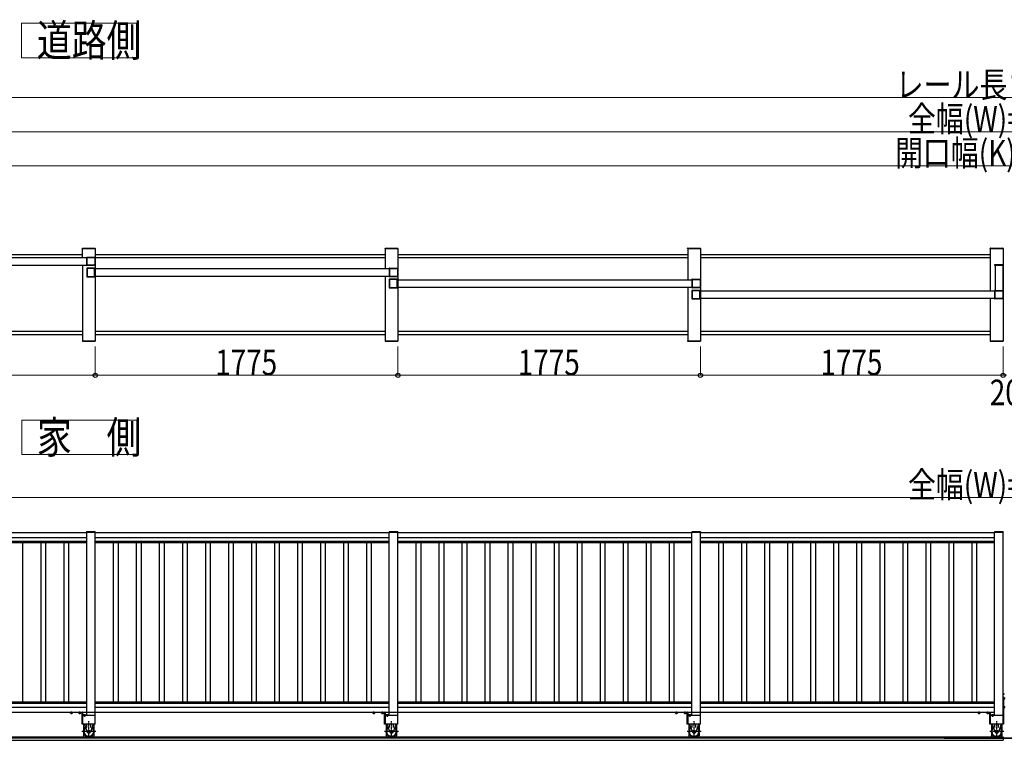
# Model space of a CAD drawing. Units: millimetres. Extents: x 1875 to 62100, y 562 to 43462.
# Drawn here: x 41324 to 47099, y 20992 to 25216 of the extents above; entities that cross this region are included whole.
import ezdxf

# ---------------------------------------------------------------- set-up
doc = ezdxf.new("R2010")
doc.units = ezdxf.units.MM
doc.linetypes.add('YCENTER_1', pattern=[13, 10, -1, 1, -1])
doc.linetypes.add('YHIDDEN_1', pattern=[4, 3, -1])
for name, color, linetype, lineweight in [('USER1', 3, 'Continuous', 13), ('YKK_A1', 4, 'Continuous', 30), ('YKK_D', 6, 'Continuous', 13)]:
    doc.layers.add(name, color=color, linetype=linetype, lineweight=lineweight)
doc.styles.add('text-b', font='extslim2.shx', dxfattribs={"width": 0.8, "bigfont": 'extfont2.shx'})

msp = doc.modelspace()

# ---------------------------------------------------------------- linework, layer by layer
at = {"layer": 'USER1', "ltscale": 0.5}
for p, q in [((42009.8, 25194.8), (41334.8, 25194.8)), ((41334.8, 25194.8), (41334.8, 24992.3)), ((42009.8, 24992.3), (42009.8, 25194.8)), ((41334.8, 24992.3), (42009.8, 24992.3)), ((42011.9, 22869.2), (41336.9, 22869.2)), ((41336.9, 22869.2), (41336.9, 22666.7)), ((42011.9, 22666.7), (42011.9, 22869.2)), ((41336.9, 22666.7), (42011.9, 22666.7))]:
    msp.add_line(p, q, dxfattribs=at)
at = {"layer": 'YKK_A1', "ltscale": 0.5}
for p, q in [((41691.6, 23874.2, 0), (41691.7, 23876.3, 0)), ((41691.6, 23874.2, 0), (41767.2, 23874.2, 0)), ((41691.9, 23821.7), (41691.9, 23874.2)), ((41691.9, 23874.2), (41766.9, 23874.2, 0)), ((41692.7, 23877.2, 0), (41766.1, 23877.2, 0)), ((41766.9, 23874.2, 0), (41766.9, 23334.2)), ((41767.2, 23874.2, 0), (41767.1, 23876.3, 0)), ((43466.6, 23874.2, 0), (43466.7, 23876.3, 0)), ((43466.6, 23874.2, 0), (43542.2, 23874.2, 0)), ((43466.9, 23874.2), (43466.9, 23756.7)), ((43466.9, 23874.2), (43541.9, 23874.2, 0)), ((43467.7, 23877.2, 0), (43541.1, 23877.2, 0)), ((43541.9, 23874.2), (43541.9, 23334.2)), ((43542.2, 23874.2, 0), (43542.1, 23876.3, 0)), ((45241.6, 23874.2, 0), (45241.7, 23876.3, 0)), ((45241.6, 23874.2, 0), (45317.2, 23874.2, 0)), ((45241.9, 23874.2), (45241.9, 23691.7)), ((45241.9, 23874.2), (45316.9, 23874.2, 0)), ((45242.7, 23877.2, 0), (45316.1, 23877.2, 0)), ((45316.9, 23874.2, 0), (45316.9, 23334.2)), ((45317.2, 23874.2, 0), (45317.1, 23876.3, 0)), ((47016.6, 23874.2, 0), (47016.7, 23876.3, 0)), ((47016.6, 23874.2, 0), (47092.2, 23874.2, 0)), ((47016.9, 23874.2), (47016.9, 23626.7)), ((47016.9, 23874.2), (47091.9, 23874.2, 0)), ((47017.7, 23877.2, 0), (47091.1, 23877.2, 0)), ((47091.9, 23874.2, 0), (47091.9, 23334.2)), ((47092.2, 23874.2, 0), (47092.1, 23876.3, 0)), ((39990.4, 23821.7), (41718.4, 23821.7)), ((41691.9, 23838.2), (40016.9, 23838.2)), ((43466.9, 23838.2), (41766.9, 23838.2)), ((43466.9, 23820.2), (41766.9, 23820.2)), ((45241.9, 23838.2), (43541.9, 23838.2)), ((45241.9, 23820.2), (43541.9, 23820.2)), ((47016.9, 23838.2), (45316.9, 23838.2)), ((47016.9, 23820.2), (45316.9, 23820.2)), ((39990.4, 23776.7), (41718.4, 23776.7)), ((41691.9, 23776.7), (41691.9, 23334.2)), ((41765.4, 23756.7), (43493.4, 23756.7)), ((41765.4, 23711.7), (43493.4, 23711.7)), ((43466.9, 23711.7), (43466.9, 23334.2)), ((43540.4, 23691.7), (45268.4, 23691.7)), ((45268.4, 23646.7), (43540.4, 23646.7)), ((45241.9, 23646.7), (45241.9, 23334.2)), ((45315.4, 23626.7), (47045.2, 23626.7)), ((47043.4, 23581.7), (45315.4, 23581.7)), ((47016.9, 23581.7), (47016.9, 23334.2)), ((41691.9, 23388.2), (40016.9, 23388.2)), ((40016.9, 23370.2), (41691.9, 23370.2)), ((41691.6, 23334.2), (41767.2, 23334.2)), ((41691.6, 23334.2), (41691.7, 23332.1)), ((41691.9, 23334.2), (41766.9, 23334.2)), ((41692.7, 23331.2), (41766.1, 23331.2)), ((43466.9, 23388.2), (41766.9, 23388.2)), ((41766.9, 23370.2), (43466.9, 23370.2)), ((41767.2, 23334.2), (41767.1, 23332.1)), ((43466.6, 23334.2), (43542.2, 23334.2)), ((43466.6, 23334.2), (43466.7, 23332.1)), ((43466.9, 23334.2), (43541.9, 23334.2)), ((43467.7, 23331.2), (43541.1, 23331.2)), ((45241.9, 23388.2), (43541.9, 23388.2)), ((43541.9, 23370.2), (45241.9, 23370.2)), ((43542.2, 23334.2), (43542.1, 23332.1)), ((45241.6, 23334.2), (45317.2, 23334.2)), ((45241.6, 23334.2), (45241.7, 23332.1)), ((45241.9, 23334.2), (45316.9, 23334.2, 0)), ((45242.7, 23331.2), (45316.1, 23331.2)), ((47016.9, 23388.2), (45316.9, 23388.2)), ((45316.9, 23370.2), (47016.9, 23370.2)), ((45317.2, 23334.2), (45317.1, 23332.1)), ((47016.6, 23334.2), (47092.2, 23334.2)), ((47016.6, 23334.2), (47016.7, 23332.1)), ((47016.9, 23334.2), (47091.9, 23334.2, 0)), ((47017.7, 23331.2), (47091.1, 23331.2)), ((47092.2, 23334.2), (47092.1, 23332.1)), ((39991.9, 22210.6), (41716.9, 22210.6)), ((39991.9, 22180.6), (41716.9, 22180.6)), ((41716.9, 22211.6, 0), (41766.9, 22211.6)), ((41716.9, 21136.6, 0), (41716.9, 22211.6, 0)), ((41716.9, 22211.6, 0), (41766.9, 22211.6, 0)), ((41766.9, 21086.6, 0), (41766.9, 22211.6, 0)), ((41766.9, 22210.6, 0), (43491.9, 22210.6, 0)), ((41766.9, 22180.6, 0), (43491.9, 22180.6, 0)), ((43491.9, 22211.6, 0), (43541.9, 22211.6, 0)), ((43491.9, 21136.6, 0), (43491.9, 22211.6, 0)), ((43491.9, 22211.6, 0), (43541.9, 22211.6, 0)), ((43541.9, 21086.6, 0), (43541.9, 22211.6, 0)), ((43541.9, 22210.6, 0), (45266.9, 22210.6, 0)), ((43541.9, 22180.6, 0), (45266.9, 22180.6, 0)), ((45266.9, 22211.6, 0), (45316.9, 22211.6, 0)), ((45266.9, 22211.6, 0), (45316.9, 22211.6, 0)), ((45266.9, 21136.6, 0), (45266.9, 22211.6, 0)), ((45316.9, 21086.6, 0), (45316.9, 22211.6, 0)), ((45316.9, 22210.6, 0), (47041.9, 22210.6, 0)), ((45316.9, 22180.6, 0), (47041.9, 22180.6, 0)), ((47041.9, 22211.6, 0), (47091.9, 22211.6, 0)), ((47041.9, 21136.6, 0), (47041.9, 22211.6, 0)), ((47091.9, 21086.6, 0), (47091.9, 22211.6, 0)), ((39991.9, 22158.3), (41716.9, 22158.3)), ((39991.9, 22150.6), (41716.9, 22150.6)), ((41340.9, 22150.6), (41340.9, 21216.6)), ((41447.9, 22150.6), (41447.9, 21216.6)), ((41475.9, 22150.6), (41475.9, 21216.6)), ((41582.9, 22150.6), (41582.9, 21216.6)), ((41610.9, 22150.6), (41610.9, 21216.6)), ((41766.9, 22158.3, 0), (43491.9, 22158.3, 0)), ((41766.9, 22150.6, 0), (43491.9, 22150.6, 0)), ((41872.9, 22150.6, 0), (41872.9, 21216.6, 0)), ((41900.9, 22150.6, 0), (41900.9, 21216.6, 0)), ((42007.9, 22150.6, 0), (42007.9, 21216.6, 0)), ((42035.9, 22150.6, 0), (42035.9, 21216.6, 0)), ((42142.9, 22150.6, 0), (42142.9, 21216.6, 0)), ((42170.9, 22150.6, 0), (42170.9, 21216.6, 0)), ((42277.9, 22150.6, 0), (42277.9, 21216.6, 0)), ((42305.9, 22150.6, 0), (42305.9, 21216.6, 0)), ((42412.9, 22150.6, 0), (42412.9, 21216.6, 0)), ((42440.9, 22150.6, 0), (42440.9, 21216.6, 0)), ((42547.9, 22150.6, 0), (42547.9, 21216.6, 0)), ((42575.9, 22150.6, 0), (42575.9, 21216.6, 0)), ((42682.9, 22150.6, 0), (42682.9, 21216.6, 0)), ((42710.9, 22150.6, 0), (42710.9, 21216.6, 0)), ((42817.9, 22150.6, 0), (42817.9, 21216.6, 0)), ((42845.9, 22150.6, 0), (42845.9, 21216.6, 0)), ((42952.9, 22150.6, 0), (42952.9, 21216.6, 0)), ((42980.9, 22150.6, 0), (42980.9, 21216.6, 0)), ((43087.9, 22150.6, 0), (43087.9, 21216.6, 0)), ((43115.9, 22150.6, 0), (43115.9, 21216.6, 0)), ((43222.9, 22150.6, 0), (43222.9, 21216.6, 0)), ((43250.9, 22150.6, 0), (43250.9, 21216.6, 0)), ((43357.9, 22150.6, 0), (43357.9, 21216.6, 0)), ((43385.9, 22150.6, 0), (43385.9, 21216.6, 0)), ((43541.9, 22158.3, 0), (45266.9, 22158.3, 0)), ((43541.9, 22150.6, 0), (45266.9, 22150.6, 0)), ((43647.9, 22150.6, 0), (43647.9, 21216.6, 0)), ((43675.9, 22150.6, 0), (43675.9, 21216.6, 0)), ((43782.9, 22150.6, 0), (43782.9, 21216.6, 0)), ((43810.9, 22150.6, 0), (43810.9, 21216.6, 0)), ((43917.9, 22150.6, 0), (43917.9, 21216.6, 0)), ((43945.9, 22150.6, 0), (43945.9, 21216.6, 0)), ((44052.9, 22150.6, 0), (44052.9, 21216.6, 0)), ((44080.9, 22150.6, 0), (44080.9, 21216.6, 0)), ((44187.9, 22150.6, 0), (44187.9, 21216.6, 0)), ((44215.9, 22150.6, 0), (44215.9, 21216.6, 0)), ((44322.9, 22150.6, 0), (44322.9, 21216.6, 0)), ((44350.9, 22150.6, 0), (44350.9, 21216.6, 0)), ((44457.9, 22150.6, 0), (44457.9, 21216.6, 0)), ((44485.9, 22150.6, 0), (44485.9, 21216.6, 0)), ((44592.9, 22150.6, 0), (44592.9, 21216.6, 0)), ((44620.9, 22150.6, 0), (44620.9, 21216.6, 0)), ((44727.9, 22150.6, 0), (44727.9, 21216.6, 0)), ((44755.9, 22150.6, 0), (44755.9, 21216.6, 0)), ((44862.9, 22150.6, 0), (44862.9, 21216.6, 0)), ((44890.9, 22150.6, 0), (44890.9, 21216.6, 0)), ((44997.9, 22150.6, 0), (44997.9, 21216.6, 0)), ((45025.9, 22150.6, 0), (45025.9, 21216.6, 0)), ((45132.9, 22150.6, 0), (45132.9, 21216.6, 0)), ((45160.9, 22150.6, 0), (45160.9, 21216.6, 0)), ((45316.9, 22158.3, 0), (47041.9, 22158.3, 0)), ((45316.9, 22150.6, 0), (47041.9, 22150.6, 0)), ((45422.9, 22150.6, 0), (45422.9, 21216.6, 0)), ((45450.9, 22150.6, 0), (45450.9, 21216.6, 0)), ((45557.9, 22150.6, 0), (45557.9, 21216.6, 0)), ((45585.9, 22150.6, 0), (45585.9, 21216.6, 0)), ((45692.9, 22150.6, 0), (45692.9, 21216.6, 0)), ((45720.9, 22150.6, 0), (45720.9, 21216.6, 0)), ((45827.9, 22150.6, 0), (45827.9, 21216.6, 0)), ((45855.9, 22150.6, 0), (45855.9, 21216.6, 0)), ((45962.9, 22150.6, 0), (45962.9, 21216.6, 0)), ((45990.9, 22150.6, 0), (45990.9, 21216.6, 0)), ((46097.9, 22150.6, 0), (46097.9, 21216.6, 0)), ((46125.9, 22150.6, 0), (46125.9, 21216.6, 0)), ((46232.9, 22150.6, 0), (46232.9, 21216.6, 0)), ((46260.9, 22150.6, 0), (46260.9, 21216.6, 0)), ((46367.9, 22150.6, 0), (46367.9, 21216.6, 0)), ((46395.9, 22150.6, 0), (46395.9, 21216.6, 0)), ((46502.9, 22150.6, 0), (46502.9, 21216.6, 0)), ((46530.9, 22150.6, 0), (46530.9, 21216.6, 0)), ((46637.9, 22150.6, 0), (46637.9, 21216.6, 0)), ((46665.9, 22150.6, 0), (46665.9, 21216.6, 0)), ((46772.9, 22150.6, 0), (46772.9, 21216.6, 0)), ((46800.9, 22150.6, 0), (46800.9, 21216.6, 0)), ((46907.9, 22150.6, 0), (46907.9, 21216.6, 0)), ((46935.9, 22150.6, 0), (46935.9, 21216.6, 0)), ((39991.9, 21216.6), (41716.9, 21216.6)), ((39991.9, 21208.9), (41716.9, 21208.9)), ((41766.9, 21216.6, 0), (43491.9, 21216.6, 0)), ((41766.9, 21208.9, 0), (43491.9, 21208.9, 0)), ((43541.9, 21216.6, 0), (45266.9, 21216.6, 0)), ((43541.9, 21208.9, 0), (45266.9, 21208.9, 0)), ((45316.9, 21216.6, 0), (47041.9, 21216.6, 0)), ((45316.9, 21208.9, 0), (47041.9, 21208.9, 0)), ((39991.9, 21186.6), (41716.9, 21186.6)), ((39991.9, 21156.6), (41716.9, 21156.6)), ((41716.9, 21155.6, 0), (41766.9, 21155.6, 0)), ((41766.9, 21186.6, 0), (43491.9, 21186.6, 0)), ((41766.9, 21156.6, 0), (43491.9, 21156.6, 0)), ((43491.9, 21155.6, 0), (43541.9, 21155.6, 0)), ((43541.9, 21186.6, 0), (45266.9, 21186.6, 0)), ((43541.9, 21156.6, 0), (45266.9, 21156.6, 0)), ((45266.9, 21155.6, 0), (45316.9, 21155.6, 0)), ((45316.9, 21186.6, 0), (47041.9, 21186.6, 0)), ((45316.9, 21156.6, 0), (47041.9, 21156.6, 0)), ((41766.9, 21136.6), (41691.9, 21136.6)), ((41766.9, 21086.6), (41691.9, 21086.6)), ((43541.9, 21136.6, 0), (43466.9, 21136.6, 0)), ((43541.9, 21086.6, 0), (43466.9, 21086.6, 0)), ((45316.9, 21136.6, 0), (45241.9, 21136.6, 0)), ((45316.9, 21086.6, 0), (45241.9, 21086.6, 0)), ((47091.9, 21136.6, 0), (47016.9, 21136.6, 0)), ((47091.9, 21086.6, 0), (47016.9, 21086.6, 0)), ((47457.2, 21004.6, 0), (37386.7, 21004.6)), ((40049.8, 20991.6), (47091.9, 20991.6, 0)), ((40059.8, 21011.6), (47091.9, 21011.6, 0)), ((46746.6, 21004.6, 0), (56817.1, 21004.6)), ((47091.9, 21011.6, 0), (47091.9, 20991.6, 0))]:
    msp.add_line(p, q, dxfattribs=at)
at = {"layer": 'YKK_A1', "linetype": 'ByBlock', "lineweight": -2, "ltscale": 0.5, "extrusion": (-4.10207e-10, 6.9e-15, -1)}
for p, q in [((41716.9, 23822.2, 0), (41716.9, 23823.7, 0)), ((41718.1, 23821.9, 0), (41717.2, 23821.9, 0)), ((41717.4, 23824.2, 0), (41766.4, 23824.2)), ((41718.4, 23776.8, 0), (41718.4, 23821.6, 0)), ((41720.2, 23776.5, 0), (41720.2, 23821.9, 0)), ((41720.7, 23822.4, 0), (41764.6, 23822.4)), ((41765.1, 23821.9), (41765.1, 23776.5)), ((41766.9, 23823.7), (41766.9, 23774.7)), ((41716.9, 23774.7, 0), (41716.9, 23776.2, 0)), ((41717.2, 23776.5, 0), (41718.1, 23776.5, 0)), ((41766.4, 23774.2), (41717.4, 23774.2, 0)), ((41764.6, 23776), (41720.7, 23776, 0)), ((43491.9, 23757.2, 0), (43491.9, 23758.7, 0)), ((43493.1, 23756.9, 0), (43492.2, 23756.9, 0)), ((43492.4, 23759.2, 0), (43541.4, 23759.2)), ((43493.4, 23711.8, 0), (43493.4, 23756.6, 0)), ((43495.2, 23711.5, 0), (43495.2, 23756.9, 0)), ((43495.7, 23757.4, 0), (43539.6, 23757.4)), ((43540.1, 23756.9), (43540.1, 23711.5)), ((43541.9, 23758.7), (43541.9, 23709.7)), ((43491.9, 23709.7, 0), (43491.9, 23711.2, 0)), ((43492.2, 23711.5, 0), (43493.1, 23711.5, 0)), ((43541.4, 23709.2), (43492.4, 23709.2, 0)), ((43539.6, 23711), (43495.7, 23711, 0)), ((45266.9, 23692.2, 0), (45266.9, 23693.7, 0)), ((45268.1, 23691.9, 0), (45267.2, 23691.9, 0)), ((45267.4, 23694.2, 0), (45316.4, 23694.2)), ((45268.4, 23646.8, 0), (45268.4, 23691.6, 0)), ((45270.2, 23646.5, 0), (45270.2, 23691.9, 0)), ((45270.7, 23692.4, 0), (45314.6, 23692.4)), ((45315.1, 23691.9), (45315.1, 23646.5)), ((45316.9, 23693.7), (45316.9, 23644.7)), ((45266.9, 23644.7, 0), (45266.9, 23646.2, 0)), ((45267.2, 23646.5, 0), (45268.1, 23646.5, 0)), ((45316.4, 23644.2), (45267.4, 23644.2, 0)), ((45314.6, 23646), (45270.7, 23646, 0)), ((47041.9, 23627.2, 0), (47041.9, 23628.7, 0)), ((47043.1, 23626.9, 0), (47042.2, 23626.9, 0)), ((47042.4, 23629.2, 0), (47091.4, 23629.2)), ((47043.4, 23581.8, 0), (47043.4, 23626.6, 0)), ((47045.2, 23581.5, 0), (47045.2, 23626.9, 0)), ((47045.7, 23627.4, 0), (47089.6, 23627.4)), ((47090.1, 23626.9), (47090.1, 23581.5)), ((47091.9, 23628.7), (47091.9, 23579.7)), ((47041.9, 23579.7, 0), (47041.9, 23581.2, 0)), ((47042.2, 23581.5, 0), (47043.1, 23581.5, 0)), ((47091.4, 23579.2), (47042.4, 23579.2, 0)), ((47089.6, 23581), (47045.7, 23581, 0))]:
    msp.add_line(p, q, dxfattribs=at)
at = {"layer": 'YKK_A1', "linetype": 'ByBlock', "lineweight": -2, "ltscale": 0.5, "extrusion": (4.10207e-10, 0, -1)}
for p, q in [((41716.9, 23758.7), (41716.9, 23709.7)), ((41766.4, 23759.2, 0), (41717.4, 23759.2)), ((41718.7, 23756.9), (41718.7, 23711.5)), ((41763.1, 23757.4, 0), (41719.2, 23757.4)), ((41763.6, 23711.5, 0), (41763.6, 23756.9, 0)), ((41765.4, 23711.8, 0), (41765.4, 23756.6, 0)), ((41765.7, 23756.9, 0), (41766.6, 23756.9, 0)), ((41766.9, 23757.2, 0), (41766.9, 23758.7, 0)), ((41717.4, 23709.2), (41766.4, 23709.2, 0)), ((41719.2, 23711), (41763.1, 23711, 0)), ((41766.6, 23711.5, 0), (41765.7, 23711.5, 0)), ((41766.9, 23709.7, 0), (41766.9, 23711.2, 0)), ((43491.9, 23693.7), (43491.9, 23644.7)), ((43541.4, 23694.2, 0), (43492.4, 23694.2)), ((43493.7, 23691.9), (43493.7, 23646.5)), ((43538.1, 23692.4, 0), (43494.2, 23692.4)), ((43538.6, 23646.5, 0), (43538.6, 23691.9, 0)), ((43540.4, 23646.8, 0), (43540.4, 23691.6, 0)), ((43540.7, 23691.9, 0), (43541.6, 23691.9, 0)), ((43541.9, 23692.2, 0), (43541.9, 23693.7, 0)), ((43492.4, 23644.2), (43541.4, 23644.2, 0)), ((43494.2, 23646), (43538.1, 23646, 0)), ((43541.6, 23646.5, 0), (43540.7, 23646.5, 0)), ((43541.9, 23644.7, 0), (43541.9, 23646.2, 0)), ((45266.9, 23628.7), (45266.9, 23579.7)), ((45316.4, 23629.2, 0), (45267.4, 23629.2)), ((45268.7, 23626.9), (45268.7, 23581.5)), ((45313.1, 23627.4, 0), (45269.2, 23627.4)), ((45313.6, 23581.5, 0), (45313.6, 23626.9, 0)), ((45315.4, 23581.8, 0), (45315.4, 23626.6, 0)), ((45315.7, 23626.9, 0), (45316.6, 23626.9, 0)), ((45316.9, 23627.2, 0), (45316.9, 23628.7, 0)), ((45267.4, 23579.2), (45316.4, 23579.2, 0)), ((45269.2, 23581), (45313.1, 23581, 0)), ((45316.6, 23581.5, 0), (45315.7, 23581.5, 0)), ((45316.9, 23579.7, 0), (45316.9, 23581.2, 0))]:
    msp.add_line(p, q, dxfattribs=at)
at = {"layer": 'YKK_A1'}
for p, q in [((47041.6, 23777.7, 0), (47041.6, 23775.7, 0)), ((47092.2, 23775.7, 0), (47041.6, 23775.7, 0)), ((47091.2, 23778.7, 0), (47042.6, 23778.7, 0)), ((47044.4, 23775.7, 0), (47044.4, 23629.2, 0)), ((47089.4, 23775.7, 0), (47044.4, 23775.7, 0)), ((47089.4, 23775.7, 0), (47089.4, 23629.2, 0)), ((47092.2, 23777.7, 0), (47092.2, 23775.7, 0)), ((41716.6, 22213.6, 0), (41716.6, 22211.6, 0)), ((41716.6, 22213.6, 0), (41716.6, 22211.6, 0)), ((41767.2, 22211.6, 0), (41716.6, 22211.6, 0)), ((41767.2, 22211.6, 0), (41716.6, 22211.6, 0)), ((41766.2, 22214.6, 0), (41717.6, 22214.6, 0)), ((41766.2, 22214.6, 0), (41717.6, 22214.6, 0)), ((41767.2, 22213.6, 0), (41767.2, 22211.6, 0)), ((41767.2, 22213.6, 0), (41767.2, 22211.6, 0)), ((43491.6, 22213.6, 0), (43491.6, 22211.6, 0)), ((43491.6, 22213.6, 0), (43491.6, 22211.6, 0)), ((43542.2, 22211.6, 0), (43491.6, 22211.6, 0)), ((43542.2, 22211.6, 0), (43491.6, 22211.6, 0)), ((43541.2, 22214.6, 0), (43492.6, 22214.6, 0)), ((43541.2, 22214.6, 0), (43492.6, 22214.6, 0)), ((43542.2, 22213.6, 0), (43542.2, 22211.6, 0)), ((43542.2, 22213.6, 0), (43542.2, 22211.6, 0)), ((45266.6, 22213.6, 0), (45266.6, 22211.6, 0)), ((45266.6, 22213.6, 0), (45266.6, 22211.6, 0)), ((45317.2, 22211.6, 0), (45266.6, 22211.6, 0)), ((45317.2, 22211.6, 0), (45266.6, 22211.6, 0)), ((45316.2, 22214.6, 0), (45267.6, 22214.6, 0)), ((45316.2, 22214.6, 0), (45267.6, 22214.6, 0)), ((45317.2, 22213.6, 0), (45317.2, 22211.6, 0)), ((45317.2, 22213.6, 0), (45317.2, 22211.6, 0)), ((47041.6, 22213.6, 0), (47041.6, 22211.6, 0)), ((47092.2, 22211.6, 0), (47041.6, 22211.6, 0)), ((47091.2, 22214.6, 0), (47042.6, 22214.6, 0)), ((47092.2, 22213.6, 0), (47092.2, 22211.6, 0)), ((47091.9, 21258.1, 0), (47091.9, 21265.1, 0)), ((47091.9, 21265.1, 0), (47092.4, 21265, 0)), ((47091.9, 21258.1, 0), (47092.4, 21258.2, 0)), ((47091.9, 21246.6, 0), (47091.9, 21086.6, 0)), ((47094.4, 21246.6, 0), (47091.9, 21246.6, 0)), ((47094.4, 21246.6, 0), (47094.4, 21086.6, 0)), ((47094.4, 21242.4, 0), (47094.4, 21230.8, 0)), ((47097.9, 21242.4, 0), (47094.4, 21242.4, 0)), ((47094.4, 21233.6, 0), (47094.4, 21239.6, 0)), ((47097.9, 21239.5, 0), (47094.4, 21239.5, 0)), ((47097.9, 21233.7, 0), (47094.4, 21233.7, 0)), ((47097.9, 21230.8, 0), (47094.4, 21230.8, 0)), ((47098.4, 21241.6, 0), (47097.9, 21242.4, 0)), ((47098.4, 21231.6, 0), (47097.9, 21230.8, 0)), ((47098.4, 21241.6, 0), (47098.4, 21231.6, 0)), ((47094.4, 21192.4, 0), (47094.4, 21180.8, 0)), ((47097.9, 21192.4, 0), (47094.4, 21192.4, 0)), ((47094.4, 21183.6, 0), (47094.4, 21189.6, 0)), ((47097.9, 21189.5, 0), (47094.4, 21189.5, 0)), ((47097.9, 21183.7, 0), (47094.4, 21183.7, 0)), ((47097.9, 21180.8, 0), (47094.4, 21180.8, 0)), ((47098.4, 21191.6, 0), (47097.9, 21192.4, 0)), ((47098.4, 21181.6, 0), (47097.9, 21180.8, 0)), ((47098.4, 21191.6, 0), (47098.4, 21181.6, 0)), ((41697.9, 21086.6), (41697.9, 21052.1)), ((41703.2, 21086.6), (41719.7, 21039.2)), ((41718.4, 21066.3), (41718.4, 21086.6)), ((41755.6, 21086.6), (41739.1, 21039.2)), ((41740.4, 21066.3), (41740.4, 21086.6)), ((41760.9, 21052.1), (41760.9, 21086.6)), ((43472.9, 21086.6, 0), (43472.9, 21052.1, 0)), ((43478.2, 21086.6, 0), (43494.7, 21039.2, 0)), ((43493.4, 21066.3, 0), (43493.4, 21086.6, 0)), ((43530.6, 21086.6, 0), (43514.1, 21039.2, 0)), ((43515.4, 21066.3, 0), (43515.4, 21086.6, 0)), ((43535.9, 21052.1, 0), (43535.9, 21086.6, 0)), ((45247.9, 21086.6, 0), (45247.9, 21052.1, 0)), ((45253.2, 21086.6, 0), (45269.7, 21039.2, 0)), ((45268.4, 21066.3, 0), (45268.4, 21086.6, 0)), ((45305.6, 21086.6, 0), (45289.1, 21039.2, 0)), ((45290.4, 21066.3, 0), (45290.4, 21086.6, 0)), ((45310.9, 21052.1, 0), (45310.9, 21086.6, 0)), ((47022.9, 21086.6, 0), (47022.9, 21052.1, 0)), ((47028.2, 21086.6, 0), (47044.7, 21039.2, 0)), ((47043.4, 21066.3, 0), (47043.4, 21086.6, 0)), ((47080.6, 21086.6, 0), (47064.1, 21039.2, 0)), ((47065.4, 21066.3, 0), (47065.4, 21086.6, 0)), ((47085.9, 21052.1, 0), (47085.9, 21086.6, 0)), ((47094.4, 21086.6, 0), (47091.9, 21086.6, 0)), ((41697.9, 21036.1), (41697.9, 21019)), ((41697.9, 21033.8), (41698.6, 21033.8)), ((41760.2, 21033.8), (41760.9, 21033.8)), ((41760.9, 21019), (41760.9, 21036.1)), ((43472.9, 21036.1, 0), (43472.9, 21019, 0)), ((43472.9, 21033.8, 0), (43473.6, 21033.8, 0)), ((43535.2, 21033.8, 0), (43535.9, 21033.8, 0)), ((43535.9, 21019, 0), (43535.9, 21036.1, 0)), ((45247.9, 21036.1, 0), (45247.9, 21019, 0)), ((45247.9, 21033.8, 0), (45248.6, 21033.8, 0)), ((45310.2, 21033.8, 0), (45310.9, 21033.8, 0)), ((45310.9, 21019, 0), (45310.9, 21036.1, 0)), ((47022.9, 21036.1, 0), (47022.9, 21019, 0)), ((47022.9, 21033.8, 0), (47023.6, 21033.8, 0)), ((47085.2, 21033.8, 0), (47085.9, 21033.8, 0)), ((47085.9, 21019, 0), (47085.9, 21036.1, 0)), ((41702.2, 21011.6), (41697.9, 21019)), ((41756.6, 21011.6), (41760.9, 21019)), ((43477.2, 21011.6, 0), (43472.9, 21019, 0)), ((43531.6, 21011.6, 0), (43535.9, 21019, 0)), ((45252.2, 21011.6, 0), (45247.9, 21019, 0)), ((45306.6, 21011.6, 0), (45310.9, 21019, 0)), ((47027.2, 21011.6, 0), (47022.9, 21019, 0)), ((47081.6, 21011.6, 0), (47085.9, 21019, 0))]:
    msp.add_line(p, q, dxfattribs=at)
at = {"layer": 'YKK_A1', "ltscale": 20}
for p, q in [((41716.9, 21155.6, 0), (41716.9, 22211.6, 0)), ((41766.9, 21155.6, 0), (41766.9, 22211.6, 0)), ((43491.9, 21155.6, 0), (43491.9, 22211.6, 0)), ((43541.9, 21155.6, 0), (43541.9, 22211.6, 0)), ((45266.9, 21155.6, 0), (45266.9, 22211.6, 0)), ((45316.9, 21155.6, 0), (45316.9, 22211.6, 0)), ((41691.9, 21136.6), (41691.9, 21086.6)), ((43466.9, 21136.6, 0), (43466.9, 21086.6, 0)), ((45241.9, 21136.6, 0), (45241.9, 21086.6, 0)), ((47016.9, 21136.6, 0), (47016.9, 21086.6, 0))]:
    msp.add_line(p, q, dxfattribs=at)
at = {"layer": 'YKK_A1', "linetype": 'YCENTER_1'}
for p, q in [((47099.5, 21261.6, 0), (47088, 21261.6, 0)), ((47103.4, 21236.6, 0), (47089.6, 21236.6, 0)), ((41626.9, 21145.1), (41626.9, 21160.8)), ((41676.9, 21145.1), (41676.9, 21161.1)), ((41704.7, 21145.6), (41704.7, 21130.1)), ((43401.9, 21145.1, 0), (43401.9, 21160.8, 0)), ((43451.9, 21145.1, 0), (43451.9, 21161.1, 0)), ((43479.7, 21145.6, 0), (43479.7, 21130.1, 0)), ((45176.9, 21145.1, 0), (45176.9, 21160.8, 0)), ((45226.9, 21145.1, 0), (45226.9, 21161.1, 0)), ((45254.7, 21145.6, 0), (45254.7, 21130.1, 0)), ((46951.9, 21145.1, 0), (46951.9, 21160.8, 0)), ((47001.9, 21145.1, 0), (47001.9, 21161.1, 0)), ((47029.7, 21145.6, 0), (47029.7, 21130.1, 0)), ((47103.4, 21186.6, 0), (47091.3, 21186.6, 0)), ((41729.4, 21006.6), (41729.4, 21104.6)), ((43504.4, 21006.6, 0), (43504.4, 21104.6, 0)), ((45279.4, 21006.6, 0), (45279.4, 21104.6, 0)), ((47054.4, 21006.6, 0), (47054.4, 21104.6, 0)), ((41770.5, 21044.1), (41689.3, 21044.1)), ((43545.5, 21044.1, 0), (43464.3, 21044.1, 0)), ((45320.5, 21044.1, 0), (45239.3, 21044.1, 0)), ((47095.5, 21044.1, 0), (47014.3, 21044.1, 0))]:
    msp.add_line(p, q, dxfattribs=at)
at = {"layer": 'YKK_A1', "linetype": 'YHIDDEN_1'}
for p, q in [((47092.2, 21262.8, 0), (47091.6, 21261.6, 0)), ((47092.2, 21260.5, 0), (47091.6, 21261.6, 0)), ((47094, 21263.6, 0), (47092.2, 21262.8, 0)), ((47094, 21259.6, 0), (47092.2, 21260.5, 0))]:
    msp.add_line(p, q, dxfattribs=at)
at = {"layer": 'YKK_A1', "linetype": 'Continuous'}
for p, q in [((41616.9, 21154.1), (41616.9, 21156.6)), ((41616.9, 21156.6), (41690.9, 21156.6)), ((41689.4, 21154.1), (41616.9, 21154.1)), ((41632.7, 21154.1), (41621.1, 21154.1)), ((41621.1, 21150.6), (41621.1, 21154.1)), ((41621.9, 21150.1), (41621.1, 21150.6)), ((41631.9, 21150.1), (41621.9, 21150.1)), ((41623.9, 21154.1), (41629.9, 21154.1)), ((41624, 21150.6), (41624, 21154.1)), ((41629.8, 21150.6), (41629.8, 21154.1)), ((41631.9, 21150.1), (41632.7, 21150.6)), ((41632.7, 21150.6), (41632.7, 21154.1)), ((41682.7, 21154.1), (41671.1, 21154.1)), ((41671.1, 21150.6), (41671.1, 21154.1)), ((41671.9, 21150.1), (41671.1, 21150.6)), ((41681.9, 21150.1), (41671.9, 21150.1)), ((41673.9, 21154.1), (41679.9, 21154.1)), ((41674, 21150.6), (41674, 21154.1)), ((41679.8, 21150.6), (41679.8, 21154.1)), ((41681.9, 21150.1), (41682.7, 21150.6)), ((41682.7, 21150.6), (41682.7, 21154.1)), ((41689.4, 21086.6), (41689.4, 21154.1)), ((41691.9, 21155.6), (41691.9, 21086.6)), ((41699.7, 21140.6), (41698.9, 21140.2)), ((41698.9, 21140.2), (41698.9, 21136.6)), ((41699.7, 21140.6), (41709.7, 21140.6)), ((41701.8, 21140.2), (41701.8, 21136.6)), ((41707.6, 21140.2), (41707.6, 21136.6)), ((41709.7, 21140.6), (41710.5, 21140.2)), ((41710.5, 21140.2), (41710.5, 21136.6)), ((43391.9, 21154.1, 0), (43391.9, 21156.6, 0)), ((43391.9, 21156.6, 0), (43465.9, 21156.6, 0)), ((43464.4, 21154.1, 0), (43391.9, 21154.1, 0)), ((43407.7, 21154.1, 0), (43396.1, 21154.1, 0)), ((43396.1, 21150.6, 0), (43396.1, 21154.1, 0)), ((43396.9, 21150.1, 0), (43396.1, 21150.6, 0)), ((43406.9, 21150.1, 0), (43396.9, 21150.1, 0)), ((43398.9, 21154.1, 0), (43404.9, 21154.1, 0)), ((43399, 21150.6, 0), (43399, 21154.1, 0)), ((43404.8, 21150.6, 0), (43404.8, 21154.1, 0)), ((43406.9, 21150.1, 0), (43407.7, 21150.6, 0)), ((43407.7, 21150.6, 0), (43407.7, 21154.1, 0)), ((43457.7, 21154.1, 0), (43446.1, 21154.1, 0)), ((43446.1, 21150.6, 0), (43446.1, 21154.1, 0)), ((43446.9, 21150.1, 0), (43446.1, 21150.6, 0)), ((43456.9, 21150.1, 0), (43446.9, 21150.1, 0)), ((43448.9, 21154.1, 0), (43454.9, 21154.1, 0)), ((43449, 21150.6, 0), (43449, 21154.1, 0)), ((43454.8, 21150.6, 0), (43454.8, 21154.1, 0)), ((43456.9, 21150.1, 0), (43457.7, 21150.6, 0)), ((43457.7, 21150.6, 0), (43457.7, 21154.1, 0)), ((43464.4, 21086.6, 0), (43464.4, 21154.1, 0)), ((43466.9, 21155.6, 0), (43466.9, 21086.6, 0)), ((43474.7, 21140.6, 0), (43473.9, 21140.2, 0)), ((43473.9, 21140.2, 0), (43473.9, 21136.6, 0)), ((43474.7, 21140.6, 0), (43484.7, 21140.6, 0)), ((43476.8, 21140.2, 0), (43476.8, 21136.6, 0)), ((43482.6, 21140.2, 0), (43482.6, 21136.6, 0)), ((43484.7, 21140.6, 0), (43485.5, 21140.2, 0)), ((43485.5, 21140.2, 0), (43485.5, 21136.6, 0)), ((45166.9, 21154.1, 0), (45166.9, 21156.6, 0)), ((45166.9, 21156.6, 0), (45240.9, 21156.6, 0)), ((45239.4, 21154.1, 0), (45166.9, 21154.1, 0)), ((45182.7, 21154.1, 0), (45171.1, 21154.1, 0)), ((45171.1, 21150.6, 0), (45171.1, 21154.1, 0)), ((45171.9, 21150.1, 0), (45171.1, 21150.6, 0)), ((45181.9, 21150.1, 0), (45171.9, 21150.1, 0)), ((45173.9, 21154.1, 0), (45179.9, 21154.1, 0)), ((45174, 21150.6, 0), (45174, 21154.1, 0)), ((45179.8, 21150.6, 0), (45179.8, 21154.1, 0)), ((45181.9, 21150.1, 0), (45182.7, 21150.6, 0)), ((45182.7, 21150.6, 0), (45182.7, 21154.1, 0)), ((45232.7, 21154.1, 0), (45221.1, 21154.1, 0)), ((45221.1, 21150.6, 0), (45221.1, 21154.1, 0)), ((45221.9, 21150.1, 0), (45221.1, 21150.6, 0)), ((45231.9, 21150.1, 0), (45221.9, 21150.1, 0)), ((45223.9, 21154.1, 0), (45229.9, 21154.1, 0)), ((45224, 21150.6, 0), (45224, 21154.1, 0)), ((45229.8, 21150.6, 0), (45229.8, 21154.1, 0)), ((45231.9, 21150.1, 0), (45232.7, 21150.6, 0)), ((45232.7, 21150.6, 0), (45232.7, 21154.1, 0)), ((45239.4, 21086.6, 0), (45239.4, 21154.1, 0)), ((45241.9, 21155.6, 0), (45241.9, 21086.6, 0)), ((45249.7, 21140.6, 0), (45248.9, 21140.2, 0)), ((45248.9, 21140.2, 0), (45248.9, 21136.6, 0)), ((45249.7, 21140.6, 0), (45259.7, 21140.6, 0)), ((45251.8, 21140.2, 0), (45251.8, 21136.6, 0)), ((45257.6, 21140.2, 0), (45257.6, 21136.6, 0)), ((45259.7, 21140.6, 0), (45260.5, 21140.2, 0)), ((45260.5, 21140.2, 0), (45260.5, 21136.6, 0)), ((46941.9, 21154.1, 0), (46941.9, 21156.6, 0)), ((46941.9, 21156.6, 0), (47015.9, 21156.6, 0)), ((47014.4, 21154.1, 0), (46941.9, 21154.1, 0)), ((46957.7, 21154.1, 0), (46946.1, 21154.1, 0)), ((46946.1, 21150.6, 0), (46946.1, 21154.1, 0)), ((46946.9, 21150.1, 0), (46946.1, 21150.6, 0)), ((46956.9, 21150.1, 0), (46946.9, 21150.1, 0)), ((46948.9, 21154.1, 0), (46954.9, 21154.1, 0)), ((46949, 21150.6, 0), (46949, 21154.1, 0)), ((46954.8, 21150.6, 0), (46954.8, 21154.1, 0)), ((46956.9, 21150.1, 0), (46957.7, 21150.6, 0)), ((46957.7, 21150.6, 0), (46957.7, 21154.1, 0)), ((47007.7, 21154.1, 0), (46996.1, 21154.1, 0)), ((46996.1, 21150.6, 0), (46996.1, 21154.1, 0)), ((46996.9, 21150.1, 0), (46996.1, 21150.6, 0)), ((47006.9, 21150.1, 0), (46996.9, 21150.1, 0)), ((46998.9, 21154.1, 0), (47004.9, 21154.1, 0)), ((46999, 21150.6, 0), (46999, 21154.1, 0)), ((47004.8, 21150.6, 0), (47004.8, 21154.1, 0)), ((47006.9, 21150.1, 0), (47007.7, 21150.6, 0)), ((47007.7, 21150.6, 0), (47007.7, 21154.1, 0)), ((47014.4, 21086.6, 0), (47014.4, 21154.1, 0)), ((47016.9, 21155.6, 0), (47016.9, 21086.6, 0)), ((47024.7, 21140.6, 0), (47023.9, 21140.2, 0)), ((47023.9, 21140.2, 0), (47023.9, 21136.6, 0)), ((47024.7, 21140.6, 0), (47034.7, 21140.6, 0)), ((47026.8, 21140.2, 0), (47026.8, 21136.6, 0)), ((47032.6, 21140.2, 0), (47032.6, 21136.6, 0)), ((47034.7, 21140.6, 0), (47035.5, 21140.2, 0)), ((47035.5, 21140.2, 0), (47035.5, 21136.6, 0)), ((41691.9, 21136.6), (41689.4, 21136.6)), ((41691.9, 21086.6), (41689.4, 21086.6)), ((41698.9, 21136.6), (41710.5, 21136.6)), ((41707.7, 21136.6), (41701.7, 21136.6)), ((43466.9, 21136.6, 0), (43464.4, 21136.6, 0)), ((43466.9, 21086.6, 0), (43464.4, 21086.6, 0)), ((43473.9, 21136.6, 0), (43485.5, 21136.6, 0)), ((43482.7, 21136.6, 0), (43476.7, 21136.6, 0)), ((45241.9, 21136.6, 0), (45239.4, 21136.6, 0)), ((45241.9, 21086.6, 0), (45239.4, 21086.6, 0)), ((45248.9, 21136.6, 0), (45260.5, 21136.6, 0)), ((45257.7, 21136.6, 0), (45251.7, 21136.6, 0)), ((47016.9, 21136.6, 0), (47014.4, 21136.6, 0)), ((47016.9, 21086.6, 0), (47014.4, 21086.6, 0)), ((47023.9, 21136.6, 0), (47035.5, 21136.6, 0)), ((47032.7, 21136.6, 0), (47026.7, 21136.6, 0))]:
    msp.add_line(p, q, dxfattribs=at)
at = {"layer": 'YKK_A1'}
for centre in [(41729.4, 21044.1), (43504.4, 21044.1, 0), (45279.4, 21044.1, 0), (47054.4, 21044.1, 0)]:
    msp.add_circle(centre, 6, dxfattribs=at)
at = {"layer": 'YKK_A1', "ltscale": 0.5}
for centre, start, end in [((41692.7, 23876.2, 0), 90, 177.00013), ((41766.1, 23876.2, 0), 3.0003, 90), ((43467.7, 23876.2, 0), 90, 177.00013), ((43541.1, 23876.2, 0), 3.0003, 90), ((45242.7, 23876.2, 0), 90, 177.00013), ((45316.1, 23876.2, 0), 3.0003, 90), ((47017.7, 23876.2, 0), 90, 177.00013), ((47091.1, 23876.2, 0), 3.0003, 90), ((41692.7, 23332.2), 182.99987, 270), ((41766.1, 23332.2), 270, 356.9997), ((43467.7, 23332.2), 182.99987, 270), ((43541.1, 23332.2), 270, 356.9997), ((45242.7, 23332.2), 182.99987, 270), ((45316.1, 23332.2), 270, 356.9997), ((47017.7, 23332.2), 182.99987, 270), ((47091.1, 23332.2), 270, 356.9997)]:
    msp.add_arc(centre, 1, start, end, dxfattribs=at)
at = {"layer": 'YKK_A1', "linetype": 'ByBlock', "lineweight": -2, "ltscale": 0.5}
for centre, radius, start, end in [((41717.4, 23823.7, 0), 0.5, 89.99904, 180.00127), ((41717.2, 23822.2, 0), 0.3, 180.00243, 269.99904), ((41718.1, 23821.6, 0), 0.3, 359.99661, 89.99904), ((41720.7, 23821.9, 0), 0.5, 89.99904, 179.99952), ((41764.6, 23821.9, 0), 0.5, 359.99952, 89.99904), ((41766.4, 23823.7, 0), 0.5, 359.99952, 89.99904), ((41717.2, 23776.2, 0), 0.3, 89.99904, 180.00243), ((41717.4, 23774.7, 0), 0.5, 180.00127, 269.99904), ((41717.4, 23758.7, 0), 0.5, 90, 179.99952), ((41718.1, 23776.8, 0), 0.3, 269.99904, 359.99661), ((41719.2, 23756.9, 0), 0.5, 90, 179.99952), ((41720.7, 23776.5, 0), 0.5, 179.99952, 269.99904), ((41763.1, 23756.9, 0), 0.5, 359.99952, 90), ((41764.6, 23776.5, 0), 0.5, 269.99904, 359.99952), ((41765.7, 23756.6, 0), 0.3, 90, 180.00243), ((41766.4, 23774.7, 0), 0.5, 269.99904, 359.99952), ((41766.4, 23758.7, 0), 0.5, 359.99777, 90), ((41766.6, 23757.2, 0), 0.3, 270, 359.99661), ((43492.4, 23758.7, 0), 0.5, 89.99904, 180.00127), ((43492.2, 23757.2, 0), 0.3, 180.00243, 269.99904), ((43493.1, 23756.6, 0), 0.3, 359.99661, 89.99904), ((43495.7, 23756.9, 0), 0.5, 89.99904, 179.99952), ((43539.6, 23756.9, 0), 0.5, 359.99952, 89.99904), ((43541.4, 23758.7, 0), 0.5, 359.99952, 89.99904), ((41717.4, 23709.7, 0), 0.5, 179.99952, 270), ((41719.2, 23711.5, 0), 0.5, 179.99952, 270), ((41763.1, 23711.5, 0), 0.5, 270, 359.99952), ((41765.7, 23711.8, 0), 0.3, 180.00243, 270), ((41766.4, 23709.7, 0), 0.5, 270, 359.99777), ((41766.6, 23711.2, 0), 0.3, 359.99661, 90), ((43492.2, 23711.2, 0), 0.3, 89.99904, 180.00243), ((43492.4, 23709.7, 0), 0.5, 180.00127, 269.99904), ((43492.4, 23693.7, 0), 0.5, 90, 179.99952), ((43493.1, 23711.8, 0), 0.3, 269.99904, 359.99661), ((43494.2, 23691.9, 0), 0.5, 90, 179.99952), ((43495.7, 23711.5, 0), 0.5, 179.99952, 269.99904), ((43538.1, 23691.9, 0), 0.5, 359.99952, 90), ((43539.6, 23711.5, 0), 0.5, 269.99904, 359.99952), ((43540.7, 23691.6, 0), 0.3, 90, 180.00243), ((43541.4, 23709.7, 0), 0.5, 269.99904, 359.99952), ((43541.4, 23693.7, 0), 0.5, 359.99777, 90), ((43541.6, 23692.2, 0), 0.3, 270, 359.99661), ((45267.4, 23693.7, 0), 0.5, 89.99904, 180.00127), ((45267.2, 23692.2, 0), 0.3, 180.00243, 269.99904), ((45268.1, 23691.6, 0), 0.3, 359.99661, 89.99904), ((45270.7, 23691.9, 0), 0.5, 89.99904, 179.99952), ((45314.6, 23691.9, 0), 0.5, 359.99952, 89.99904), ((45316.4, 23693.7, 0), 0.5, 359.99952, 89.99904), ((43492.4, 23644.7, 0), 0.5, 179.99952, 270), ((43494.2, 23646.5, 0), 0.5, 179.99952, 270), ((43538.1, 23646.5, 0), 0.5, 270, 359.99952), ((43540.7, 23646.8, 0), 0.3, 180.00243, 270), ((43541.4, 23644.7, 0), 0.5, 270, 359.99777), ((43541.6, 23646.2, 0), 0.3, 359.99661, 90), ((45267.2, 23646.2, 0), 0.3, 89.99904, 180.00243), ((45267.4, 23644.7, 0), 0.5, 180.00127, 269.99904), ((45267.4, 23628.7, 0), 0.5, 90, 179.99952), ((45268.1, 23646.8, 0), 0.3, 269.99904, 359.99661), ((45269.2, 23626.9, 0), 0.5, 90, 179.99952), ((45270.7, 23646.5, 0), 0.5, 179.99952, 269.99904), ((45313.1, 23626.9, 0), 0.5, 359.99952, 90), ((45314.6, 23646.5, 0), 0.5, 269.99904, 359.99952), ((45315.7, 23626.6, 0), 0.3, 90, 180.00243), ((45316.4, 23644.7, 0), 0.5, 269.99904, 359.99952), ((45316.4, 23628.7, 0), 0.5, 359.99777, 90), ((45316.6, 23627.2, 0), 0.3, 270, 359.99661), ((47042.4, 23628.7, 0), 0.5, 89.99904, 180.00127), ((47042.2, 23627.2, 0), 0.3, 180.00243, 269.99904), ((47043.1, 23626.6, 0), 0.3, 359.99661, 89.99904), ((47045.7, 23626.9, 0), 0.5, 89.99904, 179.99952), ((47089.6, 23626.9, 0), 0.5, 359.99952, 89.99904), ((47091.4, 23628.7, 0), 0.5, 359.99952, 89.99904), ((45267.4, 23579.7, 0), 0.5, 179.99952, 270), ((45269.2, 23581.5, 0), 0.5, 179.99952, 270), ((45313.1, 23581.5, 0), 0.5, 270, 359.99952), ((45315.7, 23581.8, 0), 0.3, 180.00243, 270), ((45316.4, 23579.7, 0), 0.5, 270, 359.99777), ((45316.6, 23581.2, 0), 0.3, 359.99661, 90), ((47042.2, 23581.2, 0), 0.3, 89.99904, 180.00243), ((47042.4, 23579.7, 0), 0.5, 180.00127, 269.99904), ((47043.1, 23581.8, 0), 0.3, 269.99904, 359.99661), ((47045.7, 23581.5, 0), 0.5, 179.99952, 269.99904), ((47089.6, 23581.5, 0), 0.5, 269.99904, 359.99952), ((47091.4, 23579.7, 0), 0.5, 269.99904, 359.99952)]:
    msp.add_arc(centre, radius, start, end, dxfattribs=at)
at = {"layer": 'YKK_A1'}
for centre, radius, start, end in [((47042.6, 23777.7, 0), 1, 90, 179.99989), ((47091.2, 23777.7, 0), 1, 359.99989, 90), ((41717.6, 22213.6, 0), 1, 90, 179.99989), ((41717.6, 22213.6, 0), 1, 90, 179.99989), ((41766.2, 22213.6, 0), 1, 359.99989, 90), ((41766.2, 22213.6, 0), 1, 359.99989, 90), ((43492.6, 22213.6, 0), 1, 90, 179.99989), ((43492.6, 22213.6, 0), 1, 90, 179.99989), ((43541.2, 22213.6, 0), 1, 359.99989, 90), ((43541.2, 22213.6, 0), 1, 359.99989, 90), ((45267.6, 22213.6, 0), 1, 90, 179.99989), ((45267.6, 22213.6, 0), 1, 90, 179.99989), ((45316.2, 22213.6, 0), 1, 359.99989, 90), ((45316.2, 22213.6, 0), 1, 359.99989, 90), ((47042.6, 22213.6, 0), 1, 90, 179.99989), ((47091.2, 22213.6, 0), 1, 359.99989, 90), ((47091.8, 21262.7, 0), 2.3, 36.88334, 75.0005), ((47091.8, 21260.5, 0), 2.3, 284.99811, 323.11189), ((47090.3, 21261.6, 0), 4.2, 323.11415, 36.88327), ((47095.8, 21240.9, 0), 2.56, 325.61438, 34.38562), ((47088.8, 21236.6, 0), 9.55, 342.41268, 17.58732), ((47095.8, 21232.3, 0), 2.56, 325.61438, 34.38562), ((47095.8, 21190.9, 0), 2.56, 325.61438, 34.38562), ((47088.8, 21186.6, 0), 9.55, 342.41268, 17.58732), ((47095.8, 21182.3, 0), 2.56, 325.61438, 34.38562), ((41729.4, 21044.1), 32.5, 128.65685, 51.45985), ((41729.4, 21044.1), 31.5, 129.17915, 50.82097), ((41729.4, 21044.1), 29.5, 130.59615, 49.40398), ((41729.4, 21044.1), 28.5, 131.38511, 48.61504), ((41729.4, 21043.8), 10.7, 205.60136, 334.40994), ((43504.4, 21044.1, 0), 32.5, 128.65685, 51.45985), ((43504.4, 21044.1, 0), 31.5, 129.17915, 50.82097), ((43504.4, 21044.1, 0), 29.5, 130.59615, 49.40398), ((43504.4, 21044.1, 0), 28.5, 131.38511, 48.61504), ((43504.4, 21043.8, 0), 10.7, 205.60136, 334.40994), ((45279.4, 21044.1, 0), 32.5, 128.65685, 51.45985), ((45279.4, 21044.1, 0), 31.5, 129.17915, 50.82097), ((45279.4, 21044.1, 0), 29.5, 130.59615, 49.40398), ((45279.4, 21044.1, 0), 28.5, 131.38511, 48.61504), ((45279.4, 21043.8, 0), 10.7, 205.60136, 334.40994), ((47054.4, 21044.1, 0), 32.5, 128.65685, 51.45985), ((47054.4, 21044.1, 0), 31.5, 129.17915, 50.82097), ((47054.4, 21044.1, 0), 29.5, 130.59615, 49.40398), ((47054.4, 21044.1, 0), 28.5, 131.38511, 48.61504), ((47054.4, 21043.8, 0), 10.7, 205.60136, 334.40994)]:
    msp.add_arc(centre, radius, start, end, dxfattribs=at)
at = {"layer": 'YKK_A1', "linetype": 'Continuous'}
for centre, radius, start, end in [((41622.6, 21152.7), 2.56, 235.61438, 304.38562), ((41626.9, 21159.7), 9.55, 252.41268, 287.58732), ((41631.2, 21152.7), 2.56, 235.61438, 304.38562), ((41672.6, 21152.7), 2.56, 235.61438, 304.38562), ((41676.9, 21159.7), 9.55, 252.41268, 287.58732), ((41681.2, 21152.7), 2.56, 235.61438, 304.38562), ((41690.9, 21155.6), 1, 0, 90), ((41700.4, 21138.1), 2.56, 55.61465, 124.38589), ((41704.7, 21131.1), 9.55, 72.41295, 107.5876), ((41709, 21138.1), 2.56, 55.61465, 124.38589), ((43397.6, 21152.7, 0), 2.56, 235.61438, 304.38562), ((43401.9, 21159.7, 0), 9.55, 252.41268, 287.58732), ((43406.2, 21152.7, 0), 2.56, 235.61438, 304.38562), ((43447.6, 21152.7, 0), 2.56, 235.61438, 304.38562), ((43451.9, 21159.7, 0), 9.55, 252.41268, 287.58732), ((43456.2, 21152.7, 0), 2.56, 235.61438, 304.38562), ((43465.9, 21155.6, 0), 1, 0, 90), ((43475.4, 21138.1, 0), 2.56, 55.61465, 124.38589), ((43479.7, 21131.1, 0), 9.55, 72.41295, 107.5876), ((43484, 21138.1, 0), 2.56, 55.61465, 124.38589), ((45172.6, 21152.7, 0), 2.56, 235.61438, 304.38562), ((45176.9, 21159.7, 0), 9.55, 252.41268, 287.58732), ((45181.2, 21152.7, 0), 2.56, 235.61438, 304.38562), ((45222.6, 21152.7, 0), 2.56, 235.61438, 304.38562), ((45226.9, 21159.7, 0), 9.55, 252.41268, 287.58732), ((45231.2, 21152.7, 0), 2.56, 235.61438, 304.38562), ((45240.9, 21155.6, 0), 1, 0, 90), ((45250.4, 21138.1, 0), 2.56, 55.61465, 124.38589), ((45254.7, 21131.1, 0), 9.55, 72.41295, 107.5876), ((45259, 21138.1, 0), 2.56, 55.61465, 124.38589), ((46947.6, 21152.7, 0), 2.56, 235.61438, 304.38562), ((46951.9, 21159.7, 0), 9.55, 252.41268, 287.58732), ((46956.2, 21152.7, 0), 2.56, 235.61438, 304.38562), ((46997.6, 21152.7, 0), 2.56, 235.61438, 304.38562), ((47001.9, 21159.7, 0), 9.55, 252.41268, 287.58732), ((47006.2, 21152.7, 0), 2.56, 235.61438, 304.38562), ((47015.9, 21155.6, 0), 1, 0, 90), ((47025.4, 21138.1, 0), 2.56, 55.61465, 124.38589), ((47029.7, 21131.1, 0), 9.55, 72.41295, 107.5876), ((47034, 21138.1, 0), 2.56, 55.61465, 124.38589)]:
    msp.add_arc(centre, radius, start, end, dxfattribs=at)
at = {"layer": 'YKK_D'}
for p, q in [((37851.9, 24759.2), (56351.9, 24759.2)), ((39941.9, 24559.2), (54261.9, 24559.2)), ((40041.9, 24359.2), (54161.9, 24359.2)), ((41766.9, 23300.2), (41766.9, 23130.2)), ((41766.9, 23300.2), (41766.9, 23130.2)), ((43541.9, 23300.2), (43541.9, 23130.2)), ((43541.9, 23300.2), (43541.9, 23130.2)), ((45316.9, 23300.2), (45316.9, 23130.2)), ((45316.9, 23300.2), (45316.9, 23130.2)), ((47091.9, 23300.2), (47091.9, 23130.2)), ((47091.9, 23300.2), (47091.9, 23130.2)), ((39941.9, 23131.2), (41766.9, 23131.2)), ((41766.9, 23131.2), (43541.9, 23131.2)), ((43541.9, 23131.2), (45316.9, 23131.2)), ((45316.9, 23131.2), (47091.9, 23131.2)), ((47091.9, 23131.2), (47111.9, 23131.2)), ((54261.9, 22414.6), (39941.9, 22414.6))]:
    msp.add_line(p, q, dxfattribs=at)
at = {"layer": 'YKK_D', "linetype": 'ByBlock', "lineweight": -2}
for centre in [(41766.9, 23131.2), (41766.9, 23131.2), (43541.9, 23131.2), (43541.9, 23131.2), (45316.9, 23131.2), (45316.9, 23131.2), (47091.9, 23131.2), (47091.9, 23131.2)]:
    msp.add_circle(centre, 12.5, dxfattribs=at)

# ---------------------------------------------------------------- texts
at = {"layer": 'USER1', "style": 'text-b', "width": 0.8}
for s, p in [('道路側', (41424.4, 25000.7)), ('家\u3000側', (41424.4, 22674.2))]:
    msp.add_text(s, height=187.5, dxfattribs=at).set_placement(p)
at = {"layer": 'YKK_D', "style": 'text-b', "width": 0.8}
for s, p in [('レール長さ=18500', (46461.9, 24759.8)), ('全幅(W)=14320', (46533.9, 24559.8)), ('開口幅(K)=14120', (46457.9, 24359.8)), ('1775', (42470.4, 23131.8)), ('1775', (44245.4, 23131.8)), ('1775', (46020.4, 23131.8)), ('20', (47013.9, 22955.8)), ('全幅(W)=14320', (46533.9, 22415.2))]:
    msp.add_text(s, height=150, dxfattribs=at).set_placement(p)

doc.saveas('drawing.dxf')
